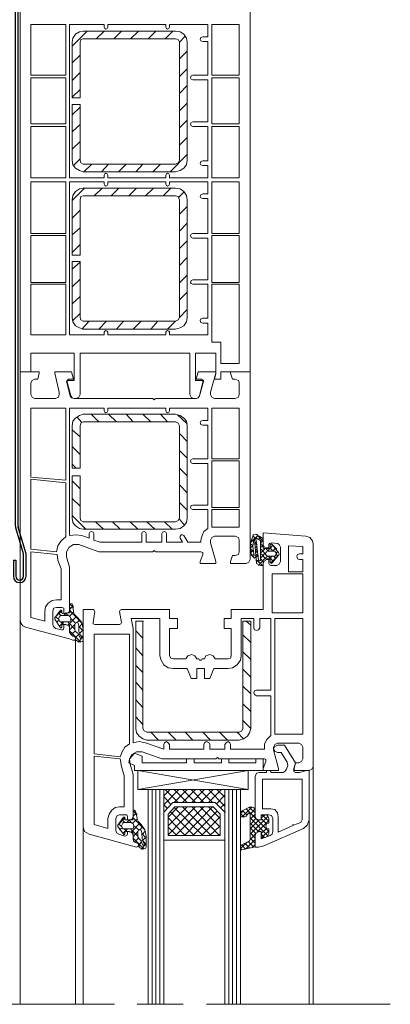
# Model space of a CAD drawing. Units: inches. Extents: x 10 to 1437, y 10 to 832.
# Drawn here: x 281 to 361, y 413 to 627 of the extents above; entities that cross this region are included whole.
import ezdxf

# ---------------------------------------------------------------- set-up
doc = ezdxf.new("R2010")
doc.units = ezdxf.units.IN
doc.header["$MEASUREMENT"] = 0
doc.layers.add('Layer 1', color=7, linetype='Continuous')

# ---------------------------------------------------------------- blocks, each defined once
blk = doc.blocks.new('block 305')
at = {"layer": 'Layer 1', "color": 7, "lineweight": 25}
blk.add_lwpolyline([(279.45, 509.74), (279.45, 506.28)], dxfattribs=at)
blk = doc.blocks.new('block 306')
at = {"layer": 'Layer 1', "color": 7, "lineweight": 25}
blk.add_lwpolyline([(280.83, 504.89), (280.83, 504.89)], dxfattribs=at)
blk = doc.blocks.new('block 307')
at = {"layer": 'Layer 1', "color": 7, "lineweight": 25}
blk.add_lwpolyline([(282.21, 506.28), (282.21, 510.92)], dxfattribs=at)
blk = doc.blocks.new('block 308')
at = {"layer": 'Layer 1', "color": 7, "lineweight": 25}
blk.add_lwpolyline([(282.16, 511.31), (280.51, 516.91)], dxfattribs=at)
blk = doc.blocks.new('block 309')
at = {"layer": 'Layer 1', "color": 7, "lineweight": 25}
blk.add_lwpolyline([(279.45, 509.74), (280, 509.74)], dxfattribs=at)
blk = doc.blocks.new('block 310')
at = {"layer": 'Layer 1', "color": 7, "lineweight": 25}
blk.add_open_spline([(279.45, 506.28), (279.45, 505.51), (280.07, 504.89), (280.83, 504.89)], degree=3, dxfattribs=at)
blk = doc.blocks.new('block 311')
at = {"layer": 'Layer 1', "color": 7, "lineweight": 25}
blk.add_open_spline([(280.83, 504.89), (281.59, 504.89), (282.21, 505.51), (282.21, 506.28)], degree=3, dxfattribs=at)
blk = doc.blocks.new('block 312')
at = {"layer": 'Layer 1', "color": 7, "lineweight": 25}
blk.add_open_spline([(282.21, 510.92), (282.21, 511.06), (282.2, 511.19), (282.16, 511.31)], degree=3, dxfattribs=at)
blk = doc.blocks.new('block 313')
at = {"layer": 'Layer 1', "color": 7, "lineweight": 25}
blk.add_lwpolyline([(280.48, 517.11), (280.48, 629.49)], dxfattribs=at)
blk = doc.blocks.new('block 314')
at = {"layer": 'Layer 1', "color": 7, "lineweight": 25}
blk.add_lwpolyline([(278.41, 631.57), (157.27, 631.57)], dxfattribs=at)
blk = doc.blocks.new('block 315')
at = {"layer": 'Layer 1', "color": 7, "lineweight": 25}
blk.add_lwpolyline([(155.89, 630.18), (155.89, 620.84)], dxfattribs=at)
blk = doc.blocks.new('block 316')
at = {"layer": 'Layer 1', "color": 7, "lineweight": 25}
blk.add_open_spline([(157.27, 631.57), (156.51, 631.57), (155.89, 630.95), (155.89, 630.18)], degree=3, dxfattribs=at)
blk = doc.blocks.new('block 317')
at = {"layer": 'Layer 1', "color": 7, "lineweight": 25}
blk.add_open_spline([(280.48, 517.11), (280.48, 517.04), (280.49, 516.98), (280.51, 516.91)], degree=3, dxfattribs=at)
blk = doc.blocks.new('block 318')
at = {"layer": 'Layer 1', "color": 7, "lineweight": 25}
blk.add_lwpolyline([(158.51, 617.11), (159.21, 625.11)], dxfattribs=at)
blk = doc.blocks.new('block 319')
at = {"layer": 'Layer 1', "color": 7, "lineweight": 25}
blk.add_lwpolyline([(158.51, 617.11), (159.06, 617.06)], dxfattribs=at)
blk = doc.blocks.new('block 320')
at = {"layer": 'Layer 1', "color": 7, "lineweight": 25}
blk.add_open_spline([(280.48, 629.49), (280.48, 630.64), (279.55, 631.57), (278.41, 631.57)], degree=3, dxfattribs=at)
blk = doc.blocks.new('block 321')
at = {"layer": 'Layer 1', "color": 7, "lineweight": 25}
blk.add_open_spline([(155.89, 620.84), (155.89, 620.26), (156.35, 619.8), (156.93, 619.8), (157.5, 619.8), (157.96, 620.26), (157.96, 620.84), (157.96, 620.94), (157.95, 621.04), (157.92, 621.13)], degree=3, knots=[0, 0, 0, 0, 1, 1, 1, 2, 2, 2, 3, 3, 3, 3], dxfattribs=at)
blk = doc.blocks.new('block 322')
at = {"layer": 'Layer 1', "color": 7, "lineweight": 25}
blk.add_lwpolyline([(280, 509.74), (280, 506.28)], dxfattribs=at)
blk = doc.blocks.new('block 323')
at = {"layer": 'Layer 1', "color": 7, "lineweight": 25}
blk.add_open_spline([(280, 506.28), (280, 505.82), (280.37, 505.45), (280.83, 505.45)], degree=3, dxfattribs=at)
blk = doc.blocks.new('block 324')
at = {"layer": 'Layer 1', "color": 7, "lineweight": 25}
blk.add_open_spline([(280.83, 505.45), (281.29, 505.45), (281.66, 505.82), (281.66, 506.28)], degree=3, dxfattribs=at)
blk = doc.blocks.new('block 325')
at = {"layer": 'Layer 1', "color": 7, "lineweight": 25}
blk.add_lwpolyline([(281.66, 506.28), (281.66, 510.92)], dxfattribs=at)
blk = doc.blocks.new('block 326')
at = {"layer": 'Layer 1', "color": 7, "lineweight": 25}
blk.add_open_spline([(281.66, 510.92), (281.66, 511), (281.65, 511.08), (281.63, 511.16)], degree=3, dxfattribs=at)
blk = doc.blocks.new('block 327')
at = {"layer": 'Layer 1', "color": 7, "lineweight": 25}
blk.add_lwpolyline([(281.63, 511.16), (279.98, 516.76)], dxfattribs=at)
blk = doc.blocks.new('block 328')
at = {"layer": 'Layer 1', "color": 7, "lineweight": 25}
blk.add_lwpolyline([(279.93, 517.11), (279.93, 629.49)], dxfattribs=at)
blk = doc.blocks.new('block 329')
at = {"layer": 'Layer 1', "color": 7, "lineweight": 25}
blk.add_open_spline([(279.93, 517.11), (279.93, 516.99), (279.95, 516.87), (279.98, 516.76)], degree=3, dxfattribs=at)
blk = doc.blocks.new('block 330')
at = {"layer": 'Layer 1', "color": 7, "lineweight": 25}
blk.add_open_spline([(279.93, 629.49), (279.93, 630.33), (279.25, 631.01), (278.41, 631.01)], degree=3, dxfattribs=at)
blk = doc.blocks.new('block 331')
at = {"layer": 'Layer 1', "color": 7, "lineweight": 25}
blk.add_lwpolyline([(278.41, 631.01), (157.27, 631.01)], dxfattribs=at)
blk = doc.blocks.new('block 332')
at = {"layer": 'Layer 1', "color": 7, "lineweight": 25}
blk.add_open_spline([(157.27, 631.01), (156.81, 631.01), (156.44, 630.64), (156.44, 630.18)], degree=3, dxfattribs=at)
blk = doc.blocks.new('block 333')
at = {"layer": 'Layer 1', "color": 7, "lineweight": 25}
blk.add_lwpolyline([(156.44, 630.18), (156.44, 620.84)], dxfattribs=at)
blk = doc.blocks.new('block 334')
at = {"layer": 'Layer 1', "color": 7, "lineweight": 25}
blk.add_open_spline([(156.44, 620.84), (156.44, 620.57), (156.66, 620.35), (156.93, 620.35), (157.19, 620.35), (157.41, 620.57), (157.41, 620.84), (157.41, 620.87), (157.41, 620.89), (157.4, 620.92)], degree=3, knots=[0, 0, 0, 0, 1, 1, 1, 2, 2, 2, 3, 3, 3, 3], dxfattribs=at)
blk = doc.blocks.new('block 335')
at = {"layer": 'Layer 1', "color": 7, "lineweight": 25}
blk.add_lwpolyline([(159.06, 617.06), (159.76, 625.06)], dxfattribs=at)
blk = doc.blocks.new('block 336')
at = {"layer": 'Layer 1', "color": 7, "lineweight": 25}
blk.add_open_spline([(159.76, 625.06), (159.76, 625.98), (159.02, 626.72), (158.1, 626.72), (157.18, 626.72), (156.44, 625.98), (156.44, 625.06), (156.44, 624.92), (156.46, 624.79), (156.49, 624.66)], degree=3, knots=[0, 0, 0, 0, 1, 1, 1, 2, 2, 2, 3, 3, 3, 3], dxfattribs=at)
blk = doc.blocks.new('block 337')
at = {"layer": 'Layer 1', "color": 7, "lineweight": 25}
blk.add_open_spline([(159.21, 625.06), (159.21, 625.67), (158.71, 626.17), (158.1, 626.17), (157.49, 626.17), (157, 625.67), (157, 625.06), (157, 624.97), (157.01, 624.88), (157.03, 624.79)], degree=3, knots=[0, 0, 0, 0, 1, 1, 1, 2, 2, 2, 3, 3, 3, 3], dxfattribs=at)
blk = doc.blocks.new('block 338')
at = {"layer": 'Layer 1', "color": 7, "lineweight": 25}
blk.add_lwpolyline([(157.4, 620.92), (156.49, 624.66)], dxfattribs=at)
blk = doc.blocks.new('block 339')
at = {"layer": 'Layer 1', "color": 7, "lineweight": 25}
blk.add_lwpolyline([(157.92, 621.13), (157.03, 624.79)], dxfattribs=at)
blk = doc.blocks.new('block 304')
at = {"layer": 'Layer 1'}
for name in ['block 316', 'block 315', 'block 332', 'block 333', 'block 314', 'block 331', 'block 320', 'block 330', 'block 328', 'block 313', 'block 336', 'block 337', 'block 338', 'block 339', 'block 318', 'block 335', 'block 321', 'block 334', 'block 319', 'block 329', 'block 327', 'block 317', 'block 308', 'block 326', 'block 325', 'block 312', 'block 307', 'block 305', 'block 309', 'block 322', 'block 310', 'block 323', 'block 311', 'block 324', 'block 306']:
    blk.add_blockref(name, (0, 0), dxfattribs=at)
blk = doc.blocks.new('block 11')
at = {"layer": 'Layer 1'}
blk.add_blockref('block 304', (0, 0), dxfattribs=at)
blk = doc.blocks.new('block 3')
at = {"layer": 'Layer 1'}
blk.add_blockref('block 11', (0, 0), dxfattribs=at)
blk = doc.blocks.new('block 2')
at = {"layer": 'Layer 1', "color": 7, "lineweight": 9}
for points in [[(280.96, 550.56), (280.96, 633.74)], [(330.79, 633.74), (330.79, 612.07)], [(330.79, 633.74), (330.79, 550.56)], [(290.81, 614.88), (290.81, 625.86), (283.21, 625.86)], [(283.21, 625.86), (283.21, 614.88)], [(299.12, 625.3), (299.12, 625.86), (291.66, 625.86)], [(291.66, 592.64), (291.66, 625.86)], [(312.49, 625.3), (312.49, 625.86), (299.96, 625.86), (299.96, 625.3)], [(320.51, 623.19), (321.64, 623.19), (321.64, 625.86), (313.33, 625.86), (313.33, 625.3)], [(322.48, 614.88), (328.39, 614.88), (328.39, 625.86), (322.48, 625.86), (322.48, 614.88)], [(294.61, 624.45), (293.77, 624.31), (292.93, 623.75), (292.36, 622.9), (292.22, 622.06)], [(292.22, 621.21), (295.46, 624.45)], [(314.6, 624.45), (294.61, 624.45)], [(297.43, 622.76), (299.12, 624.45)], [(299.12, 625.3), (299.26, 625.01), (299.54, 624.87), (299.82, 625.01), (299.96, 625.3)], [(301.23, 622.76), (302.92, 624.45)], [(304.89, 622.76), (306.58, 624.45)], [(308.69, 622.76), (310.38, 624.45)], [(312.35, 622.76), (314.04, 624.45)], [(312.49, 625.3), (312.63, 625.01), (312.91, 624.87), (313.19, 625.01), (313.33, 625.3)], [(317.13, 622.06), (316.99, 622.9), (316.43, 623.75), (315.59, 624.31), (314.6, 624.45)], [(315.45, 622.06), (316.71, 623.33)], [(292.22, 622.06), (292.22, 609.96)], [(315.45, 609.25), (315.45, 622.06), (315.16, 622.62), (314.6, 622.76), (294.61, 622.76), (294.05, 622.62), (293.91, 622.06), (293.91, 609.96)], [(317.13, 609.25), (317.13, 622.06)], [(318.4, 614.88), (321.64, 614.88), (321.64, 622.2), (320.51, 622.2)], [(320.51, 623.19), (320.09, 623.04), (319.95, 622.62), (320.09, 622.34), (320.51, 622.2)], [(292.22, 617.56), (293.91, 619.24)], [(315.45, 618.4), (317.13, 620.09)], [(290.81, 614.88), (283.21, 614.88)], [(292.22, 613.76), (293.91, 615.44)], [(315.45, 614.6), (317.13, 616.29)], [(318.4, 614.88), (317.98, 614.74), (317.84, 614.32), (317.98, 614.04), (318.4, 613.9)], [(283.21, 614.32), (283.21, 604.33)], [(283.21, 614.32), (290.81, 614.32)], [(290.81, 604.33), (290.81, 614.32)], [(315.45, 610.94), (317.13, 612.63)], [(321.64, 604.75), (321.64, 613.9), (318.4, 613.9)], [(318.4, 604.75), (321.64, 604.75), (321.64, 613.9)], [(328.39, 604.33), (328.39, 614.32), (322.48, 614.32), (322.48, 604.33)], [(292.22, 610.1), (293.91, 611.78)], [(292.22, 609.96), (293.91, 609.96)], [(292.22, 596.44), (292.22, 608.55)], [(293.91, 596.44), (293.91, 608.55), (292.22, 608.55)], [(315.45, 609.25), (315.45, 596.44)], [(315.45, 607.14), (317.13, 608.83)], [(317.13, 609.25), (317.13, 596.44)], [(292.22, 606.3), (293.91, 607.98)], [(290.81, 604.33), (283.21, 604.33)], [(292.22, 602.64), (293.91, 604.18)], [(315.45, 603.48), (317.13, 605.17)], [(318.4, 604.75), (317.98, 604.61), (317.84, 604.33), (317.98, 603.9), (318.4, 603.76)], [(322.48, 604.33), (328.39, 604.33)], [(283.21, 603.76), (283.21, 592.64)], [(283.21, 603.76), (290.81, 603.76)], [(290.81, 592.64), (290.81, 603.76)], [(321.64, 603.76), (318.4, 603.76)], [(321.64, 596.3), (321.64, 603.76)], [(322.48, 603.76), (322.48, 592.64)], [(328.39, 603.76), (322.48, 603.76)], [(328.39, 592.64), (328.39, 603.76)], [(292.22, 598.84), (293.91, 600.52)], [(315.45, 599.68), (317.13, 601.37)], [(313.48, 593.91), (317.13, 597.71)], [(292.22, 596.44), (292.36, 595.46), (292.93, 594.75), (293.77, 594.19), (294.61, 593.91)], [(292.5, 595.32), (293.91, 596.72)], [(293.91, 596.44), (294.05, 595.88), (294.61, 595.6)], [(314.6, 595.6), (294.61, 595.6)], [(294.76, 593.91), (296.44, 595.6)], [(298.56, 593.91), (300.11, 595.6)], [(302.22, 593.91), (303.9, 595.6)], [(306.02, 593.91), (307.56, 595.6)], [(309.67, 593.91), (311.36, 595.6)], [(314.6, 593.91), (315.59, 594.19), (316.43, 594.75), (316.99, 595.46), (317.13, 596.44)], [(314.6, 595.6), (315.16, 595.88), (315.45, 596.44)], [(321.64, 596.3), (320.51, 596.3), (320.09, 596.16), (319.95, 595.74), (320.09, 595.46), (320.51, 595.32), (321.64, 595.32)], [(314.6, 593.91), (294.61, 593.91)], [(299.96, 592.64), (299.96, 593.21), (299.82, 593.49), (299.54, 593.63), (299.26, 593.49), (299.12, 593.21), (299.12, 592.64)], [(313.33, 592.64), (313.33, 593.21), (313.19, 593.49), (312.91, 593.63), (312.63, 593.49), (312.49, 593.21), (312.49, 592.64)], [(321.64, 592.64), (321.64, 595.32)], [(283.21, 592.64), (290.81, 592.64)], [(283.21, 591.8), (283.21, 580.54)], [(290.81, 591.8), (283.21, 591.8)], [(290.81, 580.54), (290.81, 591.8)], [(291.66, 592.64), (299.12, 592.64)], [(291.66, 591.8), (291.66, 558.58)], [(299.12, 591.8), (291.66, 591.8)], [(299.12, 591.24), (299.12, 591.8)], [(299.12, 591.24), (299.26, 590.95), (299.54, 590.81), (299.82, 590.95), (299.96, 591.24)], [(299.96, 592.64), (312.49, 592.64)], [(312.49, 591.8), (299.96, 591.8)], [(299.96, 591.8), (299.96, 591.24)], [(312.49, 591.24), (312.49, 591.8)], [(312.49, 591.24), (312.63, 590.95), (312.91, 590.81), (313.19, 590.95), (313.33, 591.24)], [(313.33, 592.64), (321.64, 592.64)], [(321.64, 591.8), (313.33, 591.8)], [(313.33, 591.8), (313.33, 591.24)], [(321.64, 589.13), (321.64, 591.8)], [(322.48, 592.64), (328.39, 592.64)], [(322.48, 591.8), (322.48, 580.54)], [(328.39, 591.8), (322.48, 591.8)], [(328.39, 580.54), (328.39, 591.8)], [(330.79, 550.56), (330.79, 592.22)], [(294.61, 590.39), (293.77, 590.25), (292.93, 589.69), (292.36, 588.84), (292.22, 587.86)], [(292.22, 587.72), (294.9, 590.39)], [(314.6, 590.39), (294.61, 590.39)], [(297.01, 588.7), (298.7, 590.39)], [(300.67, 588.7), (302.36, 590.39)], [(304.47, 588.7), (306.16, 590.39)], [(308.13, 588.7), (309.82, 590.39)], [(311.93, 588.7), (313.62, 590.39)], [(317.13, 587.86), (316.99, 588.84), (316.43, 589.69), (315.59, 590.25), (314.6, 590.39)], [(315.3, 588.42), (316.43, 589.55)], [(320.51, 589.13), (320.09, 588.98), (319.95, 588.56), (320.09, 588.28), (320.51, 588.14)], [(320.51, 589.13), (321.64, 589.13)], [(315.45, 575.19), (315.45, 587.86), (315.16, 588.56), (314.6, 588.7), (294.61, 588.7), (294.05, 588.56), (293.91, 587.86), (293.91, 575.9), (292.22, 575.9)], [(292.22, 587.86), (292.22, 575.9)], [(317.13, 575.19), (317.13, 587.86)], [(321.64, 588.14), (320.51, 588.14)], [(321.64, 580.54), (321.64, 588.14)], [(292.22, 583.92), (293.91, 585.61)], [(315.45, 584.76), (317.13, 586.45)], [(315.45, 581.1), (317.13, 582.79)], [(292.22, 580.26), (293.91, 581.81)], [(283.21, 580.54), (290.81, 580.54)], [(283.21, 580.12), (283.21, 569.98)], [(290.81, 580.12), (283.21, 580.12)], [(290.81, 569.98), (290.81, 580.12)], [(315.45, 577.3), (317.13, 578.99)], [(321.64, 580.54), (318.4, 580.54), (317.98, 580.4), (317.84, 580.12), (317.98, 579.7), (318.4, 579.55), (321.64, 579.55)], [(321.64, 570.55), (321.64, 579.55)], [(328.39, 580.54), (322.48, 580.54)], [(322.48, 580.12), (322.48, 569.98)], [(322.48, 580.12), (328.39, 580.12)], [(328.39, 569.98), (328.39, 580.12)], [(292.22, 576.46), (293.91, 578.15)], [(292.22, 562.38), (292.22, 574.49)], [(292.22, 574.49), (293.91, 574.49)], [(292.22, 572.8), (293.91, 574.35)], [(293.91, 562.38), (293.91, 574.49)], [(315.45, 573.64), (317.13, 575.33)], [(315.45, 575.19), (315.45, 562.38)], [(317.13, 575.19), (317.13, 562.38)], [(283.21, 569.98), (290.81, 569.98)], [(292.22, 569), (293.91, 570.69)], [(315.45, 569.84), (317.13, 571.53)], [(321.64, 570.55), (318.4, 570.55), (317.98, 570.41), (317.84, 569.98), (317.98, 569.7), (318.4, 569.56), (321.64, 569.56)], [(328.39, 569.98), (322.48, 569.98)], [(283.21, 569.56), (283.21, 561.12)], [(290.81, 569.56), (283.21, 569.56)], [(290.81, 558.58), (290.81, 569.56)], [(315.45, 566.18), (317.13, 567.87)], [(321.64, 562.24), (321.64, 569.56)], [(322.48, 569.56), (322.48, 557.04)], [(322.48, 569.56), (328.39, 569.56)], [(328.39, 557.88), (328.39, 569.56)], [(292.22, 565.34), (293.91, 566.89)], [(315.45, 562.38), (317.13, 564.07)], [(292.22, 562.38), (292.36, 561.4), (292.93, 560.55), (293.77, 560.13), (294.61, 559.85)], [(292.36, 561.68), (293.91, 563.23)], [(293.91, 562.38), (294.05, 561.82), (294.61, 561.54)], [(294.33, 559.85), (295.88, 561.54)], [(314.6, 561.54), (294.61, 561.54)], [(297.99, 559.85), (299.68, 561.54)], [(301.79, 559.85), (303.34, 561.54)], [(305.45, 559.85), (307.14, 561.54)], [(309.25, 559.85), (310.8, 561.54)], [(312.91, 559.85), (314.6, 561.54)], [(314.6, 559.85), (315.59, 560.13), (316.43, 560.55), (316.99, 561.4), (317.13, 562.38)], [(314.6, 561.54), (315.16, 561.82), (315.45, 562.38)], [(321.64, 562.24), (320.51, 562.24), (320.09, 562.1), (319.95, 561.68), (320.09, 561.26), (320.51, 561.12), (321.64, 561.12)], [(283.21, 558.58), (283.21, 561.12)], [(314.6, 559.85), (294.61, 559.85)], [(299.96, 558.58), (299.96, 559.15), (299.82, 559.43), (299.54, 559.57), (299.26, 559.43), (299.12, 559.15), (299.12, 558.58)], [(313.33, 558.58), (313.33, 559.15), (313.19, 559.43), (312.91, 559.57), (312.63, 559.43), (312.49, 559.15), (312.49, 558.58)], [(321.64, 558.58), (321.64, 561.12)], [(290.81, 558.58), (283.21, 558.58)], [(299.12, 558.58), (291.66, 558.58)], [(299.96, 558.58), (312.49, 558.58)], [(313.33, 558.58), (321.64, 558.58)], [(328.39, 552.39), (328.39, 557.88)], [(330.79, 550.56), (330.79, 558.02)], [(322.48, 557.04), (324.45, 557.04)], [(324.45, 552.39), (324.45, 557.04)], [(283.21, 550.56), (283.21, 554.64)], [(283.21, 554.64), (292.64, 554.64)], [(292.64, 548.73), (292.64, 554.64)], [(293.91, 554.64), (317.7, 554.64)], [(293.91, 545.63), (293.91, 554.64)], [(317.7, 545.63), (317.7, 554.64)], [(318.96, 548.73), (318.96, 554.64), (319.53, 554.64)], [(319.53, 554.64), (323.33, 554.64)], [(323.33, 550.56), (323.33, 554.64)], [(328.39, 552.39), (324.45, 552.39)], [(280.96, 496.8), (280.96, 550.56), (285.04, 550.56), (285.04, 550.28), (284.76, 549.01), (284.06, 549.01), (283.5, 548.73), (283.21, 548.17), (283.21, 545.63), (283.5, 545.07), (284.06, 544.79), (288.56, 544.79), (289.27, 545.07), (289.41, 545.63), (289.41, 546.2), (288.42, 550.28), (288.42, 550.56), (292.08, 550.56), (292.5, 549.01), (291.38, 549.01), (291.1, 548.73), (290.96, 548.45), (291.8, 545.35), (292.08, 544.93), (292.64, 544.79), (309.67, 544.79), (309.82, 544.65), (309.96, 544.51), (310.1, 544.65), (310.38, 544.79), (319.1, 544.79), (319.53, 544.93), (319.81, 545.35), (320.65, 548.45), (320.65, 548.73), (320.23, 549.01), (319.1, 549.01), (319.53, 550.56), (323.33, 550.56), (323.33, 550.28), (322.2, 546.2), (322.2, 545.63), (322.48, 545.07), (323.05, 544.79), (327.55, 544.79), (328.25, 545.07), (328.39, 545.63), (328.39, 548.17), (328.25, 548.73), (327.55, 549.01), (326.99, 549.01), (326.56, 550.28), (326.56, 550.56), (330.79, 550.56), (330.79, 509.88)], [(280.96, 550.56), (283.21, 550.56)], [(292.64, 548.73), (291.1, 548.73), (291.1, 548.31), (291.94, 545.35), (292.22, 544.93), (292.64, 544.79), (293.07, 544.79), (293.63, 545.07), (293.91, 545.63)], [(319.1, 544.79), (319.53, 544.93), (319.81, 545.35), (320.51, 548.31), (320.51, 548.73), (318.96, 548.73)], [(323.33, 550.56), (323.33, 550.14), (323.05, 549.01)], [(323.05, 549.01), (324.45, 549.01)], [(330.79, 550.56), (324.45, 550.56), (324.45, 549.01)], [(324.45, 550.56), (324.59, 550.56)], [(317.7, 545.63), (317.98, 545.07), (318.54, 544.79)], [(318.54, 544.79), (319.1, 544.79)], [(290.81, 527.06), (290.81, 542.68), (283.21, 542.68), (283.21, 527.76), (290.81, 527.06)], [(299.12, 542.12), (299.12, 542.68), (291.66, 542.68), (291.66, 515.09)], [(312.49, 542.12), (312.49, 542.68), (299.96, 542.68), (299.96, 542.12)], [(320.51, 540), (321.64, 540), (321.64, 542.68), (313.33, 542.68), (313.33, 542.12)], [(322.48, 531.7), (328.39, 531.7), (328.39, 542.68), (322.48, 542.68), (322.48, 531.7)], [(294.61, 541.41), (293.77, 541.13), (292.93, 540.57), (292.36, 539.86), (292.22, 538.88)], [(294.33, 539.58), (293.21, 540.85)], [(314.6, 541.41), (294.61, 541.41)], [(297.99, 539.72), (296.3, 541.41)], [(299.12, 542.12), (299.26, 541.83), (299.54, 541.69), (299.82, 541.83), (299.96, 542.12)], [(301.79, 539.72), (300.11, 541.41)], [(305.45, 539.72), (303.9, 541.41)], [(309.25, 539.72), (307.56, 541.41)], [(312.91, 539.72), (311.36, 541.41)], [(312.49, 542.12), (312.63, 541.83), (312.91, 541.69), (313.19, 541.83), (313.33, 542.12)], [(317.13, 538.88), (316.99, 539.86), (316.43, 540.57), (315.59, 541.13), (314.6, 541.41)], [(317.13, 539.3), (315.02, 541.27)], [(320.51, 540), (320.09, 539.86), (319.95, 539.58), (320.09, 539.16), (320.51, 539.02)], [(292.22, 538.88), (292.22, 529.73)], [(293.91, 536.49), (292.22, 538.03)], [(293.91, 528.04), (293.91, 518.89), (294.05, 518.33), (294.61, 518.05), (314.6, 518.05), (315.16, 518.33), (315.45, 518.89), (315.45, 538.88), (315.16, 539.44), (314.6, 539.72), (294.61, 539.72), (294.05, 539.44), (293.91, 538.88), (293.91, 529.73)], [(317.13, 518.89), (317.13, 538.88)], [(318.4, 531.7), (321.64, 531.7), (321.64, 539.02), (320.51, 539.02)], [(317.13, 535.5), (315.45, 537.19)], [(293.91, 532.69), (292.22, 534.37)], [(317.13, 531.84), (315.45, 533.53)], [(318.4, 531.7), (317.98, 531.56), (317.84, 531.28), (317.98, 530.86), (318.4, 530.72)], [(293.07, 529.73), (292.22, 530.58)], [(292.22, 529.73), (293.91, 529.73)], [(292.22, 529.73), (292.36, 529.73)], [(317.13, 528.04), (315.45, 529.73)], [(318.4, 521.71), (321.64, 521.71), (321.64, 530.72), (318.4, 530.72)], [(322.48, 521.15), (328.39, 521.15), (328.39, 531.28), (322.48, 531.28), (322.48, 521.15)], [(290.81, 526.49), (283.21, 527.34), (283.21, 512.14), (288.84, 511.57)], [(292.22, 528.04), (292.22, 518.89)], [(292.22, 528.04), (293.91, 528.04)], [(290.81, 514.81), (290.81, 526.49)], [(293.91, 525.23), (292.22, 526.92)], [(317.13, 524.38), (315.45, 526.07)], [(293.91, 521.43), (292.22, 523.12)], [(317.13, 520.58), (315.45, 522.27)], [(318.4, 521.71), (317.98, 521.57), (317.84, 521.15), (317.98, 520.86), (318.4, 520.72)], [(295.18, 516.5), (292.22, 519.46)], [(292.22, 518.89), (292.36, 517.91), (292.93, 517.2), (293.77, 516.64), (294.61, 516.5)], [(314.6, 516.5), (315.59, 516.64), (316.43, 517.2), (316.99, 517.91), (317.13, 518.89)], [(321.64, 516.64), (321.64, 520.72), (318.4, 520.72)], [(323.05, 516.92), (328.39, 516.92), (328.39, 520.72), (322.48, 520.72), (322.48, 516.92), (323.05, 516.92)], [(298.98, 516.5), (297.29, 518.05)], [(302.64, 516.5), (300.95, 518.05)], [(306.44, 516.5), (304.75, 518.05)], [(310.1, 516.5), (308.41, 518.05)], [(313.9, 516.5), (312.21, 518.05)], [(316.57, 517.34), (315.45, 518.61)], [(321.64, 516.64), (320.79, 515.94), (320.37, 515.09), (320.09, 514.11)], [(290.81, 514.81), (289.83, 513.97), (289.13, 512.84), (288.84, 511.57)], [(294.33, 515.09), (293.07, 515.23), (291.66, 515.09)], [(294.33, 515.09), (295.88, 514.53)], [(294.61, 516.5), (314.6, 516.5)], [(296.87, 515.52), (296.73, 515.8), (296.3, 515.94), (296.02, 515.8), (295.88, 515.52)], [(295.88, 514.53), (295.88, 515.52)], [(296.87, 515.52), (296.87, 514.11), (298.27, 513.68), (307.28, 513.68), (307.28, 515.52)], [(308.27, 515.52), (308.13, 515.8), (307.84, 515.94), (307.42, 515.8), (307.28, 515.52)], [(308.27, 515.52), (308.27, 513.68), (311.65, 513.68), (311.65, 515.52)], [(312.63, 515.52), (312.49, 515.8), (312.21, 515.94), (311.79, 515.8), (311.65, 515.52)], [(312.63, 515.52), (312.63, 513.68), (316.15, 513.68), (315.59, 514.53)], [(316.43, 515.09), (316.15, 515.23), (315.87, 515.23), (315.59, 514.95), (315.59, 514.53)], [(316.43, 515.09), (317.28, 513.68), (320.09, 513.68), (320.09, 514.11)], [(329.94, 509.04), (326.56, 509.04), (326.56, 509.46), (326.99, 510.73), (327.55, 510.73), (328.25, 511.01), (328.39, 511.57), (328.39, 514.11), (328.25, 514.67), (327.55, 514.95), (323.05, 514.95), (322.48, 514.67), (322.2, 514.11), (322.2, 513.54)], [(331.49, 515.23), (330.93, 513.83), (330.79, 512.42), (331.07, 510.87)], [(331.35, 515.23), (331.49, 515.23)], [(332.05, 514.25), (331.35, 515.09)], [(332.33, 515.23), (331.91, 515.37), (331.49, 515.23)], [(331.77, 514.39), (332.48, 515.09)], [(332.19, 514.53), (332.19, 514.67), (332.05, 514.53)], [(332.62, 509.74), (332.05, 514.53)], [(333.6, 513.83), (332.19, 515.37)], [(332.19, 514.53), (332.9, 514.11)], [(332.33, 515.23), (332.48, 515.09), (333.04, 514.81)], [(332.62, 514.25), (333.18, 514.81)], [(333.6, 513.97), (333.46, 514.53), (333.04, 514.81)], [(341.34, 465.83), (340.64, 465.83), (340.36, 464.57), (340.36, 464.14), (343.6, 464.14), (344.16, 464.42), (344.44, 464.99), (344.44, 513.26), (344.3, 513.97), (343.73, 514.67), (342.89, 514.95), (333.6, 515.66), (333.6, 513.12), (333.88, 512.56), (334.45, 512.42)], [(322.2, 513.54), (323.33, 509.46), (323.33, 509.04), (319.95, 509.04), (319.95, 509.46), (320.51, 511.01), (320.51, 511.43), (320.09, 511.57), (310.38, 511.57), (310.1, 511.72), (309.96, 511.86), (309.82, 511.72), (309.67, 511.57), (297.99, 511.57), (293.63, 513.12), (292.5, 513.12), (291.52, 512.56), (290.96, 511.57), (290.96, 510.45), (291.66, 508.2), (291.66, 499.05)], [(330.79, 513.54), (331.63, 514.25)], [(331.35, 512.84), (330.79, 513.4)], [(330.79, 512.28), (331.35, 512.98)], [(331.49, 511.57), (330.79, 512.28)], [(331.49, 513.83), (331.07, 514.25)], [(333.46, 508.62), (333.04, 508.62), (332.19, 509.04), (331.77, 514.39), (331.63, 514.39), (331.35, 512.7), (331.63, 511.15), (331.77, 510.87)], [(331.91, 513.4), (332.19, 513.83)], [(332.33, 512.98), (331.91, 513.4)], [(332.05, 512.42), (332.33, 512.84)], [(333.04, 513.97), (333.04, 514.11), (332.9, 514.11)], [(333.04, 513.54), (333.6, 514.11)], [(333.04, 509.74), (333.04, 513.97)], [(333.6, 512.7), (333.18, 513.26)], [(333.18, 512.56), (333.6, 512.98)], [(333.18, 511.43), (334.02, 512.28)], [(333.6, 513.97), (333.6, 512.42), (333.74, 512.28), (335.15, 512.28), (335.15, 512.98)], [(334.73, 511.72), (334.17, 512.28)], [(334.45, 512.42), (334.87, 512.42), (334.87, 513.12)], [(334.59, 511.72), (335.71, 512.98)], [(335.43, 513.54), (335.01, 513.4), (334.87, 513.12)], [(335.57, 513.12), (335.43, 513.26), (335.29, 513.12), (335.15, 512.98)], [(335.71, 511.72), (335.15, 512.42)], [(335.43, 513.54), (336.7, 513.4)], [(336.56, 512.14), (335.43, 513.26)], [(335.57, 513.12), (336.98, 511.43), (337.12, 511.15), (336.98, 510.87), (335.57, 509.18)], [(335.71, 511.72), (336.28, 512.42)], [(337.4, 512.56), (337.12, 513.12), (336.7, 513.4)], [(337.4, 512.56), (337.4, 509.46)], [(342.19, 511.15), (342.19, 512.7), (339.09, 512.84), (339.09, 507.21), (342.19, 507.21), (342.19, 509.88), (341.48, 509.88)], [(283.21, 511.57), (283.21, 497.36), (286.31, 496.51), (286.31, 498.63)], [(288.84, 501.16), (289.83, 501.16), (289.83, 507.91), (289.13, 509.74), (288.98, 511.01), (283.21, 511.57)], [(330.93, 511.43), (331.49, 512)], [(331.77, 510.17), (331.07, 511.01)], [(331.07, 510.87), (331.63, 510.31)], [(331.21, 510.59), (331.63, 511.01)], [(331.63, 510.31), (331.77, 510.17), (332.05, 510.45), (332.05, 510.73), (331.77, 510.87)], [(332.48, 511.72), (332.05, 512.14)], [(332.05, 511.43), (332.48, 511.86)], [(332.62, 510.59), (332.19, 511.01)], [(332.19, 510.45), (332.48, 510.73)], [(333.04, 510.17), (334.02, 511.29)], [(334.02, 511.15), (333.18, 512.14)], [(334.17, 510.03), (333.18, 511.15)], [(333.88, 510.03), (334.59, 510.59)], [(334.73, 511.72), (334.31, 511.57), (334.02, 511.15), (334.31, 510.73), (334.73, 510.59)], [(334.73, 511.72), (336.13, 511.72), (336.42, 511.29)], [(336.42, 511.01), (336.13, 510.59), (334.73, 510.59)], [(335.85, 509.46), (334.73, 510.59)], [(335.01, 510.03), (335.57, 510.59)], [(335.29, 509.18), (337.12, 511.01)], [(336.42, 510.03), (335.85, 510.59)], [(336.42, 511.29), (336.84, 511.72)], [(336.42, 511.01), (336.56, 511.15), (336.42, 511.29)], [(336.84, 510.59), (336.42, 511.01)], [(341.48, 511.15), (341.06, 511.01), (340.92, 510.59), (341.06, 510.03), (341.48, 509.88)], [(341.48, 511.15), (342.19, 511.15)], [(334.87, 509.04), (334.87, 509.88), (334.45, 509.88), (333.88, 509.6), (333.6, 509.04), (333.6, 499.05), (326.71, 499.05), (326.71, 497.08), (325.16, 497.08), (325.16, 494.97), (326.71, 494.97), (326.71, 489.05)], [(329.94, 509.04), (330.51, 509.32), (330.79, 509.88)], [(333.46, 508.62), (332.19, 509.74)], [(332.19, 509.46), (332.62, 509.74)], [(332.62, 509.74), (332.62, 509.6), (332.9, 509.6), (333.04, 509.74)], [(332.62, 508.62), (333.6, 509.74)], [(333.6, 509.46), (333.04, 510.03)], [(333.46, 508.62), (333.6, 508.62), (333.6, 508.76)], [(335.15, 509.32), (335.15, 509.88), (335.01, 510.03), (333.88, 510.03), (333.74, 509.88), (333.6, 509.74), (333.6, 508.76)], [(334.87, 509.04), (335.01, 508.76), (335.29, 508.62)], [(335.15, 509.32), (335.29, 509.18), (335.43, 509.04), (335.57, 509.18)], [(336.56, 508.62), (335.29, 508.62)], [(336.56, 508.62), (337.12, 508.9), (337.4, 509.46)], [(335.57, 498.34), (342.19, 498.34), (342.19, 506.79), (335.57, 506.79), (335.57, 498.34)], [(288.84, 501.16), (287.86, 501.02), (287.02, 500.46), (286.45, 499.61), (286.31, 498.63)], [(290.81, 498.2), (290.39, 498.2), (290.39, 499.33), (289.97, 499.47), (288.84, 499.47), (288.14, 499.33), (288, 498.63), (288, 495.81), (288.14, 495.39), (288.56, 494.97), (289.97, 494.68), (290.25, 494.68), (290.39, 495.11), (290.39, 495.81), (290.81, 495.81)], [(289.97, 498.77), (289.97, 498.34), (290.11, 498.2), (291.52, 498.34), (291.8, 498.48), (291.8, 498.63), (291.66, 500.03)], [(292.22, 500.32), (291.8, 500.32), (291.66, 500.03)], [(291.8, 500.17), (292.5, 499.47)], [(292.5, 499.89), (291.8, 499.19)], [(292.22, 500.32), (292.5, 498.77), (292.5, 498.48), (292.79, 497.92), (293.35, 497.36)], [(289.69, 495.11), (288.42, 496.94), (288.42, 497.22), (289.69, 498.91)], [(289.97, 498.77), (288.42, 497.36)], [(288.56, 497.5), (289.27, 496.94)], [(289.13, 498.34), (289.83, 497.78)], [(289.55, 497.64), (289.27, 497.08), (289.55, 496.37), (291.24, 496.37), (291.8, 496.51), (291.94, 497.08), (291.8, 497.5), (291.24, 497.78), (289.69, 497.78), (289.55, 497.64)], [(289.97, 498.77), (289.83, 498.91), (289.69, 498.91)], [(290.96, 498.34), (290.39, 497.78)], [(290.67, 498.34), (291.38, 497.78)], [(290.81, 498.2), (291.52, 498.48), (291.66, 499.05)], [(293.21, 497.64), (291.24, 495.67)], [(292.5, 498.48), (291.66, 497.64)], [(291.8, 498.77), (294.19, 496.23)], [(294.61, 494.83), (294.33, 496.23), (293.35, 497.36)], [(296.73, 496.23), (297.15, 498.63), (297.01, 498.91), (296.73, 499.05), (294.61, 499.05), (294.61, 451.9), (294.9, 450.91), (295.88, 450.35), (306.16, 447.53), (306.44, 447.68), (306.58, 447.82), (306.58, 448.24), (306.3, 448.38), (306.02, 448.52)], [(313.33, 489.05), (313.33, 494.97), (315.02, 494.97), (315.02, 497.08), (313.33, 497.08), (313.33, 499.05), (302.92, 499.05), (302.64, 498.91), (302.5, 498.63), (302.92, 496.23)], [(280.96, 496.8), (281.1, 496.09), (281.53, 495.53), (282.09, 495.25)], [(280.96, 496.8), (280.96, 413.47)], [(292.36, 492.43), (291.66, 492.71), (282.09, 495.25)], [(289.27, 496.66), (288.84, 496.23)], [(290.39, 496.37), (289.41, 495.39)], [(289.69, 496.37), (290.39, 495.81)], [(289.69, 495.11), (289.83, 495.11), (289.97, 495.25)], [(291.66, 494.12), (291.66, 495.67), (291.52, 495.67), (290.11, 495.81), (289.97, 495.81), (289.97, 495.25)], [(291.66, 494.97), (291.52, 495.53), (290.81, 495.81)], [(291.24, 496.37), (292.79, 494.83)], [(292.79, 495.81), (291.66, 494.68)], [(291.94, 497.08), (292.93, 496.09)], [(293.63, 495.53), (293.49, 496.09), (293.21, 496.23), (292.93, 496.09), (292.79, 495.81), (292.79, 494.68), (292.93, 494.26)], [(293.91, 496.8), (293.21, 496.23)], [(294.33, 495.95), (293.63, 495.11)], [(293.63, 495.53), (293.63, 494.26), (294.19, 493.14)], [(293.63, 495.39), (294.61, 494.4)], [(296.73, 496.23), (296.73, 495.95), (297.15, 495.81)], [(302.5, 495.81), (297.15, 495.81)], [(302.5, 495.81), (302.78, 495.95), (302.92, 496.23)], [(311.22, 489.05), (311.22, 497.08), (305.03, 497.08), (305.45, 494.97), (305.45, 470.19)], [(306.02, 473.29), (306.16, 472.31), (306.72, 471.6), (307.56, 471.04), (308.41, 470.76), (328.39, 470.76), (329.38, 471.04), (330.22, 471.6), (330.65, 472.31), (330.93, 473.29), (330.93, 496.51), (329.24, 496.51), (329.24, 473.29)], [(307.56, 473.29), (307.56, 496.51), (306.02, 496.51), (306.02, 473.29)], [(307.56, 496.51), (307.7, 496.51)], [(331.63, 495.11), (331.63, 497.08), (328.82, 497.08), (328.82, 489.05)], [(330.93, 495.67), (329.94, 496.51)], [(332.19, 481.59), (335.29, 481.59), (335.29, 497.08), (332.9, 497.08), (332.9, 495.11)], [(336.7, 472.02), (342.19, 472.02), (342.19, 497.08), (336.13, 497.08), (336.13, 472.02), (336.7, 472.02)], [(291.66, 494.97), (291.66, 494.12), (291.94, 493.7), (292.36, 493.28), (292.64, 493.28)], [(291.66, 494.4), (294.05, 492.01)], [(291.66, 494.12), (291.94, 493.56), (292.5, 493.28)], [(292.93, 494.4), (291.94, 493.56)], [(292.36, 492.43), (292.79, 492.43), (292.93, 492.71), (292.93, 493), (292.64, 493.28)], [(293.07, 492.43), (292.93, 492.57), (292.93, 492.85), (292.79, 493.14), (292.5, 493.28)], [(293.77, 493.14), (293.49, 493.84), (292.93, 494.26)], [(293.63, 493.7), (292.93, 493)], [(294.61, 493.14), (293.49, 492.01)], [(294.61, 494.68), (293.77, 493.84)], [(293.77, 493.7), (294.61, 493)], [(293.77, 493.14), (293.91, 492.85), (294.19, 492.85), (294.19, 493.14)], [(294.61, 494.83), (294.61, 492.43), (294.47, 492.15)], [(304.61, 469.91), (304.61, 493.7), (297.01, 493.7), (297.01, 467.8), (302.64, 467.1)], [(307.56, 492.85), (306.02, 494.4)], [(330.93, 491.87), (329.24, 493.56)], [(331.63, 495.11), (331.77, 494.68), (332.19, 494.54), (332.62, 494.68), (332.9, 495.11)], [(292.93, 492.85), (292.93, 413.47)], [(293.07, 492.43), (293.63, 492.01), (294.47, 492.15)], [(307.56, 489.05), (306.02, 490.74)], [(311.22, 489.05), (311.5, 488.07), (312.07, 487.08), (313.05, 486.38), (314.18, 486.24)], [(313.33, 489.05), (313.62, 488.49), (314.18, 488.35)], [(319.81, 488.07), (319.67, 488.35), (319.25, 488.35), (318.82, 489.05), (318.12, 489.34), (317.28, 489.05), (316.85, 488.35), (314.18, 488.35)], [(326, 488.35), (323.19, 488.35), (322.76, 489.05), (322.06, 489.34), (321.22, 489.05), (320.93, 488.35), (320.37, 488.35), (320.23, 488.07)], [(326, 488.35), (326.56, 488.49), (326.71, 489.05)], [(326, 486.24), (326.99, 486.38), (327.97, 487.08), (328.67, 488.07), (328.82, 489.05)], [(330.93, 488.21), (329.24, 489.9)], [(307.56, 485.4), (306.02, 486.94)], [(319.81, 488.07), (320.23, 488.07)], [(326, 486.24), (322.91, 486.24), (322.06, 484.13), (320.93, 484.13), (320.93, 486.24), (319.25, 486.24), (319.25, 484.13), (317.98, 484.13), (317.13, 486.24), (314.18, 486.24)], [(330.93, 484.41), (329.24, 486.1)], [(307.56, 481.59), (306.02, 483.28)], [(330.93, 480.75), (329.24, 482.44)], [(332.19, 481.59), (331.77, 481.45), (331.63, 481.03), (331.77, 480.61), (332.19, 480.33)], [(335.29, 471.74), (335.29, 480.33), (332.19, 480.33)], [(307.56, 477.8), (306.02, 479.48)], [(330.93, 476.95), (329.24, 478.64)], [(307.56, 474.14), (306.02, 475.82)], [(330.93, 473.29), (329.24, 474.98)], [(307.56, 473.29), (307.84, 472.73), (308.41, 472.45)], [(328.39, 472.45), (308.41, 472.45)], [(310.94, 470.76), (309.25, 472.45)], [(314.74, 470.76), (313.05, 472.45)], [(318.4, 470.76), (316.71, 472.45)], [(322.2, 470.76), (320.51, 472.45)], [(325.86, 470.76), (324.17, 472.45)], [(329.38, 471.04), (327.97, 472.45)], [(328.39, 472.45), (328.96, 472.73), (329.24, 473.29)], [(335.29, 471.74), (334.45, 470.9), (333.88, 469.91), (333.88, 468.79)], [(304.61, 469.91), (303.62, 469.21), (303.06, 468.22), (302.64, 467.1)], [(308.13, 470.19), (306.72, 470.48), (305.45, 470.19)], [(308.13, 470.19), (312.07, 468.79), (312.07, 469.77)], [(313.33, 469.77), (313.05, 470.19), (312.63, 470.48), (312.21, 470.19), (312.07, 469.77)], [(313.33, 469.77), (313.33, 468.79), (320.79, 468.79), (320.79, 469.77)], [(322.06, 469.77), (321.92, 470.19), (321.36, 470.48), (320.93, 470.19), (320.79, 469.77)], [(322.06, 469.77), (322.06, 468.79), (325.3, 468.79), (325.3, 469.77)], [(326.56, 469.77), (326.42, 470.19), (326, 470.48), (325.58, 470.19), (325.3, 469.77)], [(326.56, 469.77), (326.56, 468.79), (333.88, 468.79)], [(336.7, 470.05), (336.13, 469.77), (335.85, 469.21)], [(340.22, 464.28), (340.64, 465.83), (338.25, 469.63), (336.7, 469.63), (336.13, 469.35), (335.85, 468.79), (336.13, 468.37), (336.7, 468.08), (337.54, 468.08), (338.81, 465.97), (338.95, 465.27), (338.67, 464.42)], [(336.7, 470.05), (341.34, 470.05)], [(342.19, 469.21), (341.91, 469.77), (341.34, 470.05)], [(307.42, 468.22), (306.16, 468.22), (305.17, 467.66), (304.61, 466.68), (304.75, 465.55)], [(307.42, 467.24), (305.73, 467.94), (304.61, 466.68)], [(307.42, 468.22), (311.65, 466.68), (323.33, 466.68), (323.47, 466.82)], [(334.17, 466.11), (333.6, 464.57), (333.6, 464.14), (336.98, 464.14), (336.98, 464.57), (335.85, 468.65), (335.85, 469.21)], [(342.19, 469.21), (342.19, 466.68)], [(303.48, 463.02), (302.92, 464.99), (302.64, 466.68), (297.01, 467.24), (297.01, 452.46), (299.96, 451.62), (299.96, 453.73)], [(304.19, 454.15), (304.19, 453.45), (304.61, 453.45), (305.17, 453.59), (305.45, 454.15), (305.45, 463.3), (304.75, 465.55)], [(305.73, 465.27), (304.47, 465.83), (304.61, 466.68)], [(307.42, 465.83), (307.42, 467.24)], [(316.99, 465.83), (307.42, 465.83)], [(318.68, 466.68), (316.99, 466.68), (316.99, 465.83)], [(318.68, 465.83), (318.68, 466.68)], [(324.59, 465.83), (318.68, 465.83)], [(323.89, 466.82), (323.75, 466.96), (323.47, 466.82)], [(323.89, 466.82), (324.03, 466.68), (333.88, 466.68)], [(324.59, 465.83), (324.59, 466.68)], [(326.14, 465.83), (326.14, 466.68), (324.59, 466.68)], [(332.05, 465.83), (326.14, 465.83)], [(333.6, 466.68), (332.05, 466.68), (332.05, 465.83)], [(333.6, 464.14), (333.6, 466.68)], [(334.17, 466.11), (334.17, 466.53), (333.88, 466.68)], [(341.34, 465.83), (341.91, 466.11), (342.19, 466.68)], [(305.73, 464.14), (305.73, 465.27)], [(333.6, 464.14), (305.73, 464.14)], [(330.36, 460.06), (306.44, 460.06), (330.36, 464.14)], [(306.44, 464.14), (306.44, 460.06)], [(306.44, 464.14), (330.36, 460.06)], [(330.36, 460.06), (330.36, 464.14)], [(337.96, 463.72), (335.29, 463.72), (335.29, 464), (335.15, 464.14), (334.31, 464.14), (334.31, 463.72), (332.76, 463.72), (332.19, 463.58), (331.91, 462.88), (331.91, 454.15), (332.19, 453.59), (332.76, 453.45), (333.18, 453.45), (333.18, 454.57), (334.87, 454.57)], [(335.15, 450.07), (333.18, 449.36), (333.18, 450.91), (332.76, 450.91), (332.19, 450.63), (331.91, 450.07), (331.91, 447.53), (332.62, 447.53), (333.74, 447.82), (342.33, 451.62), (343.17, 452.32), (343.6, 453.45), (343.6, 464.14)], [(337.96, 463.72), (338.39, 464), (338.67, 464.42)], [(340.22, 464.28), (340.36, 463.86), (340.64, 463.72)], [(343.6, 464.14), (343.03, 464.14), (341.48, 463.72), (340.64, 463.72)], [(344.44, 464.99), (344.44, 413.47)], [(302.5, 456.26), (303.48, 456.26), (303.48, 463.02)], [(340.22, 452.32), (341.76, 452.88), (342.05, 453.45), (342.05, 462.31), (333.46, 462.31), (333.46, 455.84), (335.29, 455.84)], [(308.69, 460.06), (308.69, 413.47)], [(309.53, 460.06), (309.53, 413.47)], [(310.38, 460.06), (310.38, 413.47)], [(311.22, 460.06), (311.22, 413.47)], [(312.07, 456.68), (315.3, 460.06)], [(312.07, 458.65), (313.48, 460.06)], [(325.3, 460.06), (325.3, 455.13), (323.19, 457.25), (314.04, 457.25), (312.07, 455.13), (312.07, 460.06), (325.3, 460.06)], [(312.07, 460.06), (312.07, 413.47)], [(315.16, 457.25), (312.35, 460.06)], [(314.32, 457.25), (317.13, 460.06)], [(317.13, 457.25), (314.32, 460.06)], [(316.15, 457.25), (318.96, 460.06)], [(318.96, 457.25), (316.15, 460.06)], [(320.79, 457.25), (317.98, 460.06)], [(318.12, 457.25), (320.93, 460.06)], [(322.62, 457.25), (319.81, 460.06)], [(319.95, 457.25), (322.76, 460.06)], [(321.78, 457.25), (324.59, 460.06)], [(325.3, 456.4), (321.78, 460.06)], [(325.3, 458.37), (323.61, 460.06)], [(325.3, 460.06), (325.3, 413.47)], [(326.14, 460.06), (326.14, 413.47)], [(326.99, 460.06), (326.99, 413.47)], [(327.83, 460.06), (327.83, 413.47)], [(328.67, 460.06), (328.67, 413.47)], [(313.62, 456.82), (312.07, 458.51)], [(312.07, 449.08), (325.3, 449.08), (325.3, 455.13), (323.19, 457.25), (314.04, 457.25), (312.07, 455.13), (312.07, 449.08)], [(323.47, 456.96), (325.3, 458.79)], [(324.31, 455.98), (325.3, 456.96)], [(302.5, 456.26), (301.51, 456.12), (300.81, 455.56), (300.24, 454.71), (299.96, 453.73)], [(303.62, 453.87), (303.62, 453.59), (303.76, 453.45), (305.31, 453.45), (305.45, 453.59), (305.45, 455.13)], [(305.88, 455.42), (305.73, 455.56), (305.45, 455.42), (305.45, 455.13)], [(305.45, 455.42), (306.3, 454.57)], [(306.16, 454.99), (305.45, 454.29)], [(305.88, 455.42), (306.3, 453.87), (306.3, 453.59), (306.58, 453.02), (307.14, 452.46)], [(312.77, 455.98), (312.07, 456.68)], [(313.05, 450.21), (318.96, 456.26)], [(313.05, 452.18), (317.13, 456.26)], [(313.05, 454.01), (315.16, 456.26)], [(313.05, 450.07), (324.31, 450.07), (324.31, 454.71), (322.76, 456.26), (314.46, 456.26), (313.05, 454.71), (313.05, 450.07)], [(318.68, 450.07), (313.48, 455.28)], [(320.51, 450.07), (314.32, 456.12)], [(314.6, 450.07), (320.79, 456.26)], [(322.34, 450.07), (316.15, 456.26)], [(316.57, 450.07), (322.62, 456.26)], [(324.17, 450.07), (318.12, 456.26)], [(318.4, 450.07), (323.61, 455.28)], [(324.31, 451.9), (319.95, 456.26)], [(324.31, 453.73), (321.78, 456.26)], [(322.76, 456.26), (322.91, 456.26)], [(325.3, 455.13), (325.44, 455.13)], [(331.91, 455.42), (331.63, 456.12), (330.79, 456.26), (329.1, 455.42), (328.67, 454.99), (328.67, 454.57), (328.82, 454.15), (329.38, 454.01), (329.94, 454.29), (330.36, 454.85)], [(329.38, 455.42), (328.67, 454.85)], [(328.67, 454.85), (329.52, 454.15)], [(331.21, 456.26), (329.1, 454.15)], [(329.24, 455.42), (330.08, 454.57)], [(329.94, 455.84), (334.87, 450.91)], [(330.79, 454.71), (330.65, 454.85), (330.51, 454.99), (330.36, 454.85)], [(330.65, 456.12), (331.91, 454.99)], [(331.91, 455.84), (330.79, 454.71)], [(330.79, 454.71), (330.79, 449.22)], [(331.91, 454.71), (330.79, 453.59)], [(331.91, 454.15), (331.91, 455.42)], [(336.84, 454.15), (336.7, 454.99), (336.13, 455.7), (335.29, 455.84)], [(302.5, 454.57), (301.93, 454.43), (301.65, 453.73)], [(301.65, 451.19), (301.65, 453.73)], [(303.34, 450.35), (302.08, 452.04), (302.08, 452.32), (303.34, 454.01)], [(303.62, 453.87), (302.22, 452.46)], [(302.22, 452.6), (302.92, 452.04)], [(302.5, 454.57), (303.76, 454.57)], [(302.92, 453.59), (303.62, 452.88)], [(303.2, 452.74), (302.92, 452.18), (303.2, 451.48), (305.03, 451.48), (305.45, 451.62), (305.59, 452.18), (305.45, 452.6), (305.03, 452.88), (303.34, 452.88), (303.2, 452.74)], [(303.62, 453.87), (303.62, 454.01), (303.34, 454.01)], [(304.19, 454.15), (304.04, 454.57), (303.76, 454.57)], [(304.61, 453.45), (304.04, 452.88)], [(304.47, 453.45), (305.03, 452.88)], [(306.86, 452.74), (305.03, 450.77)], [(306.3, 453.59), (305.31, 452.74)], [(305.45, 453.87), (307.99, 451.33)], [(316.71, 450.07), (313.05, 453.87)], [(320.23, 450.07), (324.31, 454.15)], [(334.73, 454.29), (330.79, 450.35)], [(330.79, 453.87), (334.73, 449.93)], [(332.05, 453.73), (330.79, 452.46)], [(332.76, 453.45), (330.79, 451.48)], [(330.79, 452.74), (332.62, 450.91)], [(331.91, 454.15), (332.19, 453.59), (332.76, 453.45)], [(334.87, 453.31), (332.33, 450.77)], [(334.87, 452.74), (334.87, 453.73), (334.59, 454.43), (334.02, 454.57), (333.18, 454.57), (333.18, 453.45), (332.76, 453.45)], [(334.02, 454.57), (333.18, 453.87)], [(333.18, 453.73), (334.31, 452.6)], [(333.32, 454.57), (334.87, 453.17)], [(334.87, 452.74), (334.31, 452.6), (334.17, 452.18), (334.31, 451.62), (334.87, 451.48)], [(335.71, 453.73), (335.43, 454.43), (334.87, 454.57)], [(335.71, 453.73), (335.71, 450.91)], [(336.84, 454.15), (336.84, 450.77), (339.93, 452.18), (340.08, 452.46), (340.22, 452.32)], [(343.6, 453.45), (343.6, 413.47)], [(294.61, 451.9), (294.61, 413.47)], [(301.65, 451.19), (301.79, 450.63), (302.36, 450.35)], [(303.06, 451.76), (302.5, 451.33)], [(304.19, 451.48), (303.2, 450.49)], [(303.48, 451.48), (304.04, 450.91)], [(305.45, 449.22), (305.45, 450.49), (305.31, 450.77), (305.17, 450.77), (303.9, 450.91), (303.76, 450.91), (303.62, 450.77), (303.62, 450.35)], [(305.45, 449.22), (305.45, 450.07), (305.17, 450.63), (304.61, 450.91), (304.19, 450.91), (304.19, 450.35)], [(304.89, 451.48), (306.44, 449.93)], [(306.44, 450.91), (305.45, 449.79)], [(305.59, 452.18), (306.72, 451.19)], [(307.28, 450.63), (307.14, 451.19), (306.86, 451.33), (306.58, 451.19), (306.44, 450.91), (306.44, 449.79), (306.72, 449.36)], [(307.56, 452.04), (306.86, 451.33)], [(308.27, 449.93), (307.99, 451.33), (307.14, 452.46)], [(308.13, 451.05), (307.28, 450.21)], [(307.28, 450.63), (307.42, 449.36), (307.84, 448.24)], [(307.28, 450.49), (308.27, 449.51)], [(314.88, 450.07), (313.05, 451.9)], [(322.06, 450.07), (324.31, 452.18)], [(330.79, 451.76), (332.05, 450.49)], [(330.79, 450.63), (331.91, 449.51)], [(332.05, 450.49), (330.79, 449.22)], [(332.76, 450.91), (332.19, 450.63), (331.91, 450.07)], [(332.76, 450.91), (333.18, 450.91), (333.18, 449.65), (334.02, 449.65), (334.59, 449.93), (334.87, 450.49), (334.87, 451.48)], [(334.31, 451.62), (333.18, 450.49)], [(334.87, 451.05), (333.32, 449.65)], [(335.15, 450.07), (335.57, 450.35), (335.71, 450.91)], [(303.62, 449.93), (302.36, 450.35)], [(303.34, 450.35), (303.48, 450.21), (303.62, 450.35)], [(303.62, 449.93), (304.04, 450.07), (304.19, 450.35)], [(305.45, 449.51), (307.84, 447.11)], [(305.45, 449.22), (305.59, 448.8), (306.02, 448.52)], [(305.45, 449.22), (305.59, 448.66), (306.3, 448.38)], [(306.58, 449.51), (305.73, 448.66)], [(306.72, 447.53), (306.72, 447.96), (306.58, 448.38), (306.3, 448.38)], [(307.42, 448.24), (307.14, 448.94), (306.72, 449.36)], [(307.28, 448.8), (306.72, 448.1)], [(308.27, 448.24), (307.14, 447.11)], [(308.27, 449.79), (307.42, 448.94)], [(307.42, 448.24), (307.56, 447.96), (307.84, 447.96), (307.84, 448.24)], [(307.56, 448.94), (308.27, 448.1)], [(308.27, 449.93), (308.27, 447.53), (308.13, 447.25)], [(313.05, 450.07), (313.19, 450.07)], [(324.03, 450.07), (324.31, 450.35)], [(330.51, 448.8), (328.82, 447.96), (328.67, 447.68), (328.67, 447.25), (328.96, 446.97), (331.63, 447.53), (331.91, 447.68), (331.91, 450.07)], [(330.22, 448.66), (328.67, 447.25)], [(329.66, 448.38), (330.65, 447.39)], [(331.91, 449.22), (329.8, 447.11)], [(330.36, 448.8), (331.63, 447.53)], [(330.51, 448.8), (330.65, 448.94), (330.79, 449.22)], [(330.79, 449.51), (331.91, 448.38)], [(333.18, 450.35), (333.88, 449.65)], [(306.72, 447.53), (307.42, 447.11), (308.13, 447.25)], [(328.96, 447.96), (329.8, 447.11)], [(331.91, 448.1), (331.21, 447.39)]]:
    blk.add_lwpolyline(points, dxfattribs=at)
at = {"layer": 'Layer 1', "color": 7, "lineweight": 13}
for points in [[(301.37, 413.47), (261.54, 413.47)], [(316.29, 413.47), (306.3, 413.47)], [(361.19, 413.47), (321.36, 413.47)]]:
    blk.add_lwpolyline(points, dxfattribs=at)
at = {"layer": 'Layer 1'}
blk.add_blockref('block 3', (0, 0), dxfattribs=at)

msp = doc.modelspace()

# ---------------------------------------------------------------- block references
at = {"layer": 'Layer 1'}
msp.add_blockref('block 2', (0, 0), dxfattribs=at)

doc.saveas('drawing.dxf')
